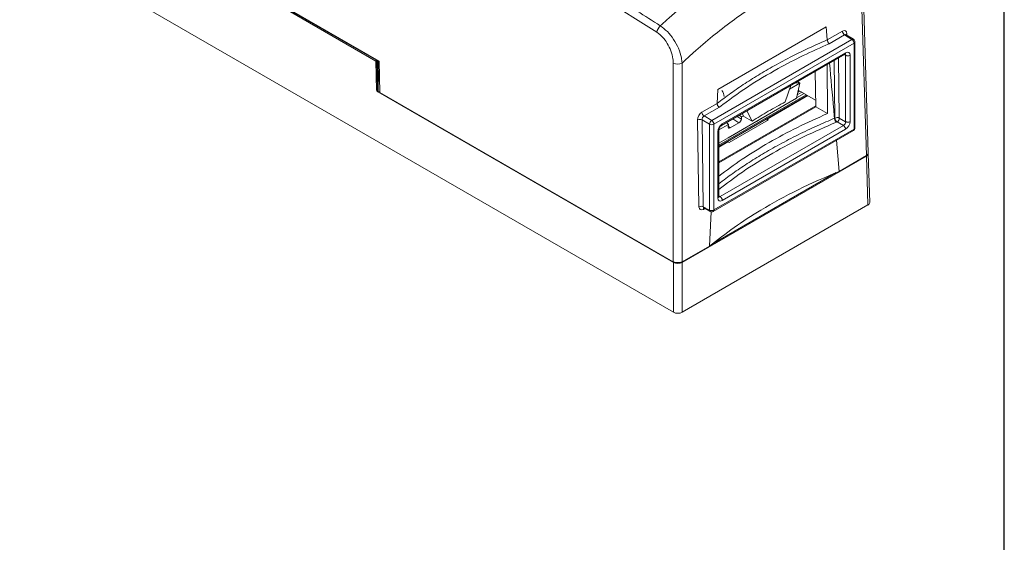
# Model space of a CAD drawing. Units: inches. Extents: x 0.4 to 14.4, y 5.1 to 15.8.
# Drawn here: x 11.2 to 14.4, y 10.4 to 12.1 of the extents above; entities that cross this region are included whole.
import ezdxf

# ---------------------------------------------------------------- set-up
doc = ezdxf.new("R2010")
doc.units = ezdxf.units.IN
doc.header["$MEASUREMENT"] = 0
doc.layers.add('$AUDIT_BAD_LAYER1', color=7, linetype='Continuous')
doc.layers.add('Layer 1', color=7, linetype='Continuous')

# ---------------------------------------------------------------- blocks, each defined once
blk = doc.blocks.new('block 4')
at = {"layer": 'Layer 1', "color": 7, "lineweight": 25, "true_color": 0xffffff}
blk.add_lwpolyline([(0.1875, -8.3125), (10.8125, -8.3125), (10.8125, -0.1875), (0.1875, -0.1875), (0.1875, -8.3125)], dxfattribs=at)
blk = doc.blocks.new('block 3')
at = {"layer": 'Layer 1'}
blk.add_blockref('block 4', (0, 0), dxfattribs=at)

msp = doc.modelspace()

# ---------------------------------------------------------------- linework, layer by layer
at = {"layer": '$AUDIT_BAD_LAYER1', "color": 7, "linetype": 'Continuous', "lineweight": 15}
for p, q in [((10.8175, 12.5793), (13.2912, 11.1513)), ((13.9128, 11.6558), (13.8937, 12.285)), ((13.9186, 11.6642), (13.8996, 12.2935)), ((11.8998, 12.2162), (12.3438, 11.9598)), ((11.9114, 12.207), (12.3349, 11.9625)), ((13.2383, 12.0524), (12.9483, 12.2352)), ((12.3335, 11.96), (11.91, 12.2046)), ((13.7829, 12.0698), (13.4348, 11.8688)), ((13.7869, 12.0282), (13.7829, 12.0698)), ((13.7869, 12.0281), (13.8356, 12.0562)), ((13.4147, 11.769), (13.8661, 12.0296)), ((13.8731, 12.0174), (13.4216, 11.7568)), ((13.7869, 12.0282), (13.7869, 12.0281)), ((13.8425, 12.0442), (13.7933, 12.0157)), ((13.8661, 12.0296), (13.8425, 12.0442)), ((13.8713, 12.03), (13.8477, 12.0446)), ((13.8731, 11.7411), (13.8731, 12.0174)), ((13.876, 11.7451), (13.876, 12.0215)), ((13.4488, 11.7574), (13.8459, 11.9867)), ((12.3355, 11.8666), (12.3335, 11.96)), ((12.3369, 11.9608), (12.3389, 11.8675)), ((12.3438, 11.9598), (12.3459, 11.8589)), ((13.2911, 11.3133), (13.2911, 11.9534)), ((13.3194, 11.9534), (13.3194, 11.3133)), ((13.4467, 11.7529), (13.8438, 11.9821)), ((13.846, 11.7648), (13.846, 11.9784)), ((13.8601, 11.9785), (13.8601, 11.7649)), ((13.7495, 11.8124), (13.7478, 11.9266)), ((13.7865, 11.949), (13.7871, 11.7907)), ((12.3389, 11.8675), (12.3389, 11.8979)), ((12.3409, 11.8963), (12.3409, 11.8635)), ((13.6987, 11.8889), (13.6657, 11.8698)), ((13.6843, 11.89), (13.6987, 11.8889)), ((13.6987, 11.8889), (13.6877, 11.8403)), ((13.6905, 11.8936), (13.6987, 11.8889)), ((12.3389, 11.8675), (12.3409, 11.8635)), ((13.2912, 11.3117), (12.3395, 11.8611)), ((12.3459, 11.8589), (13.2911, 11.3133)), ((13.4348, 11.8688), (13.432, 11.8233)), ((13.6513, 11.8282), (13.6698, 11.8816)), ((13.6902, 11.8514), (13.7044, 11.8596)), ((13.6979, 11.8634), (13.6922, 11.8601)), ((13.7492, 11.8338), (13.6935, 11.8659)), ((13.4376, 11.6893), (13.7186, 11.8515)), ((13.4376, 11.6849), (13.7224, 11.8493)), ((13.5931, 11.7857), (13.6877, 11.8403)), ((13.7238, 11.8485), (13.5934, 11.7732)), ((13.712, 11.8552), (13.688, 11.8413)), ((13.3833, 11.7951), (13.432, 11.8232)), ((13.4395, 11.8115), (13.3903, 11.7831)), ((13.432, 11.8232), (13.432, 11.8233)), ((13.4376, 11.6323), (13.7495, 11.8124)), ((13.5282, 11.7999), (13.5451, 11.7668)), ((13.7871, 11.7907), (13.7495, 11.8124)), ((13.3737, 11.4909), (13.3694, 11.7705)), ((13.4076, 11.7567), (13.3835, 11.7707)), ((13.3835, 11.7707), (13.3877, 11.4911)), ((13.3903, 11.7831), (13.4147, 11.769)), ((13.4687, 11.7561), (13.462, 11.7617)), ((13.5973, 11.771), (13.4706, 11.6978)), ((13.5012, 11.7326), (13.5596, 11.7663)), ((13.5034, 11.7855), (13.5111, 11.7806)), ((13.5102, 11.773), (13.5111, 11.7806)), ((13.517, 11.784), (13.5111, 11.7806)), ((13.5184, 11.7814), (13.5131, 11.7912)), ((13.5451, 11.7668), (13.5184, 11.7814)), ((13.5589, 11.7657), (13.5588, 11.7659)), ((13.5765, 11.7758), (13.5589, 11.7657)), ((13.5596, 11.7663), (13.5589, 11.7657)), ((13.5596, 11.7663), (13.5931, 11.7857)), ((13.5765, 11.7758), (13.5931, 11.7857)), ((13.5934, 11.7732), (13.5931, 11.7686)), ((13.5934, 11.7732), (13.5973, 11.771)), ((13.81, 11.7755), (13.8116, 11.7764)), ((13.81, 11.7756), (13.81, 11.7755)), ((13.8186, 11.7644), (13.8164, 11.7631)), ((13.839, 11.7526), (13.8186, 11.7644)), ((13.8256, 11.7766), (13.846, 11.7648)), ((13.4076, 11.4804), (13.4076, 11.7567)), ((13.4196, 11.4759), (13.871, 11.7365)), ((13.4216, 11.7568), (13.4216, 11.4805)), ((13.4216, 11.4805), (13.8731, 11.7411)), ((13.4347, 11.5194), (13.4347, 11.7329)), ((13.4376, 11.5234), (13.4376, 11.737)), ((13.4687, 11.7561), (13.4377, 11.7382)), ((13.4419, 11.5234), (13.839, 11.7526)), ((13.8459, 11.7404), (13.4488, 11.5112)), ((13.4676, 11.7133), (13.5012, 11.7326)), ((13.4678, 11.7485), (13.4687, 11.7561)), ((13.5022, 11.7614), (13.474, 11.7451)), ((13.5012, 11.7326), (13.4845, 11.7228)), ((13.4376, 11.6959), (13.4676, 11.7133)), ((13.4667, 11.7), (13.4376, 11.6832)), ((13.4706, 11.6978), (13.4667, 11.7)), ((13.467, 11.7126), (13.4668, 11.7128)), ((13.4845, 11.7228), (13.467, 11.7126)), ((13.467, 11.7126), (13.4676, 11.7133)), ((13.8246, 11.6049), (13.8161, 11.7048)), ((13.9128, 11.6542), (13.3194, 11.3117)), ((13.8246, 11.6049), (13.9128, 11.6558)), ((13.9175, 11.4966), (13.9128, 11.6542)), ((13.9234, 11.5049), (13.9186, 11.6626)), ((13.3194, 11.1513), (13.9175, 11.4966)), ((13.3877, 11.4911), (13.4076, 11.4804)), ((13.39, 11.4864), (13.4098, 11.4757)), ((13.413, 11.4749), (13.4075, 11.3642)), ((13.3194, 11.3133), (13.4075, 11.3642)), ((13.2912, 11.1513), (13.2912, 11.3117)), ((13.3194, 11.3117), (13.3194, 11.1513))]:
    msp.add_line(p, q, dxfattribs=at)
at = {"layer": '$AUDIT_BAD_LAYER1', "color": 8, "linetype": 'Continuous', "lineweight": 15}
for p, q in [((13.85, 12.0479), (13.8501, 12.0431)), ((12.3349, 11.9625), (12.3349, 11.965)), ((12.3369, 11.9638), (12.3369, 11.9608)), ((12.3389, 11.8979), (12.3375, 11.9635)), ((12.341, 11.9615), (12.3423, 11.8987)), ((13.8116, 11.7764), (13.8088, 11.9619)), ((13.8227, 11.9699), (13.8256, 11.7766)), ((13.846, 11.9784), (13.8416, 11.9808)), ((12.3452, 11.8938), (12.3409, 11.8963)), ((12.3423, 11.8987), (12.3451, 11.8971)), ((12.3409, 11.8635), (12.3459, 11.8606)), ((13.4376, 11.6353), (13.7495, 11.8153)), ((13.5022, 11.7614), (13.4828, 11.7737)), ((13.4966, 11.7817), (13.5102, 11.773)), ((13.468, 11.7501), (13.474, 11.7451)), ((13.4144, 11.3697), (13.815, 11.601)), ((13.4376, 11.526), (13.4419, 11.5234)), ((13.3924, 11.4851), (13.3881, 11.4826))]:
    msp.add_line(p, q, dxfattribs=at)
at = {"layer": '$AUDIT_BAD_LAYER1', "color": 7, "linetype": 'Continuous', "lineweight": 15, "flags": 128}
for points in [[(12.3335, 11.96), (12.334, 11.9598), (12.3346, 11.9597), (12.3351, 11.9597), (12.3357, 11.9598), (12.3362, 11.96), (12.3366, 11.9602), (12.3369, 11.9605), (12.3369, 11.9608)], [(12.3389, 11.8979), (12.339, 11.8982), (12.3392, 11.8985), (12.3396, 11.8987), (12.3401, 11.8989), (12.3407, 11.899), (12.3413, 11.899), (12.3418, 11.8989), (12.3423, 11.8987)], [(12.3389, 11.8675), (12.3388, 11.8671), (12.3385, 11.8668), (12.3382, 11.8666), (12.3377, 11.8664), (12.3371, 11.8663), (12.3365, 11.8664), (12.3359, 11.8665), (12.3355, 11.8666)], [(13.4376, 11.5234), (13.4376, 11.5234), (13.4376, 11.5232)]]:
    msp.add_lwpolyline(points, dxfattribs=at)
at = {"layer": '$AUDIT_BAD_LAYER1', "color": 7, "linetype": 'Continuous', "lineweight": 15}
for centre, radius, start, end in [((13.2709, 12.0486), 0.0328, 131.3364, 173.4481), ((13.851, 12.0571), 0.0154, 183.2782, 236.7218), ((13.8577, 12.0167), 0.0154, 2.6523, 56.7703), ((13.866, 12.0215), 0.01, 0, 58.2709), ((12.3366, 11.9599), 0.00308, 122.6523, 176.7703), ((12.3351, 11.9606), 0.00185, 7.473, 95.039), ((13.3052, 11.9818), 0.0317, 243.5265, 296.4735), ((13.853, 11.9922), 0.0154, 243.2338, 297.3435), ((12.3407, 11.8981), 0.00185, 187.473, 275.039), ((12.3392, 11.8989), 0.00308, 302.6523, 356.7703), ((12.3425, 11.8609), 0.00308, 122.6523, 176.7703), ((13.4225, 11.8446), 0.0321, 1.6679, 38.9039), ((13.3987, 11.796), 0.0154, 183.2782, 236.7218), ((13.3767, 11.7566), 0.0156, 64.2624, 117.4849), ((13.4235, 11.7557), 0.0159, 123.5222, 176.4778), ((13.4063, 11.7561), 0.0154, 2.6523, 56.7703), ((13.8188, 11.7625), 0.0156, 64.2624, 117.4849), ((13.827, 11.7773), 0.0154, 183.2782, 236.7218), ((13.8098, 11.7776), 0.0159, 303.5222, 356.4778), ((13.853, 11.7786), 0.0154, 243.2338, 297.3435), ((13.4146, 11.7705), 0.0154, 243.2338, 297.3435), ((13.8305, 11.7397), 0.0154, 2.6523, 56.7703), ((13.866, 11.7451), 0.01, 299.9973, 0), ((13.4334, 11.5105), 0.0154, 2.6523, 56.7703), ((13.3809, 11.477), 0.0156, 64.2624, 117.4849), ((13.4146, 11.4941), 0.0154, 243.2338, 297.3435), ((13.4146, 11.4845), 0.01, 241.7344, 299.9973)]:
    msp.add_arc(centre, radius, start, end, dxfattribs=at)
at = {"layer": '$AUDIT_BAD_LAYER1', "color": 8, "linetype": 'Continuous', "lineweight": 15}
for centre, radius, start, end in [((13.8524, 12.0429), 0.00554, 115.7444, 158.6088), ((13.869, 12.0257), 0.00487, 62.6741, 126.5108), ((13.8712, 12.0218), 0.0048, 292.8092, 355.8707), ((13.8411, 11.9861), 0.0048, 304.1262, 7.186), ((13.4328, 11.7374), 0.00481, 292.8286, 355.6765), ((13.444, 11.7568), 0.00481, 304.2707, 7.1715), ((13.8683, 11.7405), 0.0048, 304.1262, 7.186), ((13.8711, 11.7456), 0.00494, 293.7585, 354.9213), ((13.9098, 11.654), 0.00299, 3.0633, 31.145), ((13.4325, 11.524), 0.00512, 294.6812, 351.4586), ((13.3936, 11.4831), 0.00555, 139.3805, 185.2851), ((13.4125, 11.4798), 0.00487, 173.4853, 237.3279), ((13.4169, 11.4799), 0.0048, 304.1262, 7.186), ((13.2941, 11.3115), 0.00291, 149.1077, 177.3178), ((13.3164, 11.3115), 0.00299, 3.0667, 31.2358)]:
    msp.add_arc(centre, radius, start, end, dxfattribs=at)
at = {"layer": '$AUDIT_BAD_LAYER1', "color": 7, "linetype": 'Continuous', "lineweight": 15}
for centre, major_axis, ratio, start_param, end_param in [((13.8358, 12.0397), (0.0097, 0.0175), 0.587006, 5.488367, 7.058859), ((13.8459, 11.9703), (0.01, 0.0173), 0.577206, 5.497858, 7.06835), ((12.3395, 11.8644), (-0.00353, 0.0036), 0.522791, 0.507563, 2.060906), ((13.3836, 11.7786), (0.0097, 0.0175), 0.587722, 0.776259, 2.346751), ((13.3906, 11.7747), (0.00471, 0.00882), 0.618154, 0.764938, 2.33543), ((13.5031, 11.7689), (0.00591, 0.00809), 0.497758, 3.986273, 5.55707), ((13.8388, 11.7608), (0.005, 0.00866), 0.598058, 3.92706, 5.497552), ((13.8459, 11.7568), (0.01, 0.0173), 0.577557, 3.927062, 5.497554), ((13.4488, 11.7411), (0.01, 0.0173), 0.577557, 0.785469, 2.355961), ((13.4749, 11.7526), (0.00591, 0.00809), 0.497758, 2.415477, 3.986273), ((13.8986, 11.664), (0.02, 0), 0.577112, 5.497939, 6.30063), ((13.8986, 11.6623), (0.02, 0.0001), 0.577144, 5.496196, 6.298887), ((13.4488, 11.5275), (0.01, 0.0173), 0.577206, 2.356266, 3.926757), ((13.3878, 11.499), (0.0097, 0.0175), 0.58737, 2.347692, 3.918184), ((13.9034, 11.5047), (0.02, 0), 0.577112, 5.497939, 6.30063), ((13.3052, 11.3214), (0.02, 0), 0.577464, 3.927143, 5.497635), ((13.3053, 11.3198), (0.02, 0), 0.575413, 3.927143, 5.497635), ((13.3053, 11.3214), (0.018, 0), 0.577464, 3.927143, 5.497635), ((13.3053, 11.1595), (0.02, 0), 0.577464, 3.927143, 5.497635)]:
    msp.add_ellipse(centre, major_axis=major_axis, ratio=ratio, start_param=start_param, end_param=end_param, dxfattribs=at)
at = {"layer": '$AUDIT_BAD_LAYER1', "color": 8, "linetype": 'Continuous', "lineweight": 15}
for centre, major_axis, ratio, start_param, end_param in [((13.8429, 12.0358), (0.00446, 0.00898), 0.595083, 6.227668, 7.030282), ((13.8388, 11.9744), (0.00526, 0.00852), 0.576506, 5.515244, 6.311317), ((13.4417, 11.5316), (0.00474, 0.00882), 0.576503, 3.095419, 3.909372), ((13.3949, 11.4951), (0.00501, 0.00866), 0.597348, 2.357205, 3.159982)]:
    msp.add_ellipse(centre, major_axis=major_axis, ratio=ratio, start_param=start_param, end_param=end_param, dxfattribs=at)
at = {"layer": '$AUDIT_BAD_LAYER1', "color": 7, "linetype": 'Continuous', "lineweight": 15}
for points, knots in [([(13.2492, 12.0733), (13.2561, 12.0796), (13.2846, 12.1055), (13.3354, 12.1488), (13.4022, 12.2007), (13.4701, 12.2481), (13.5458, 12.2948), (13.6289, 12.3385), (13.7074, 12.3713), (13.7743, 12.3939), (13.811, 12.4034), (13.8293, 12.4082)], [0, 0, 0, 0, 0.036987, 0.151579, 0.26662, 0.383146, 0.500209, 0.652814, 0.806655, 0.903198, 1, 1, 1, 1]), ([(13.8937, 12.285), (13.8738, 12.2802), (13.8339, 12.2706), (13.7659, 12.248), (13.6898, 12.2162), (13.6129, 12.1759), (13.543, 12.1328), (13.4801, 12.089), (13.4175, 12.0403), (13.3638, 11.9946), (13.3314, 11.9646), (13.3194, 11.9534)], [0, 0, 0, 0, 0.106157, 0.212311, 0.356036, 0.499751, 0.607646, 0.715541, 0.825353, 0.935174, 1, 1, 1, 1]), ([(12.959, 12.2562), (12.9684, 12.2503), (13.0155, 12.221), (13.0874, 12.1759), (13.1747, 12.1207), (13.2244, 12.0891), (13.2492, 12.0733)], [0, 0, 0, 0, 0.097299, 0.486497, 0.743247, 1, 1, 1, 1]), ([(13.2911, 11.9534), (13.2909, 11.9581), (13.2903, 11.9706), (13.2844, 11.9928), (13.2725, 12.0171), (13.2566, 12.0385), (13.2444, 12.0477), (13.2383, 12.0524)], [0, 0, 0, 0, 0.133135, 0.3593, 0.575893, 0.787862, 1, 1, 1, 1]), ([(13.2492, 12.0733), (13.2569, 12.0675), (13.2723, 12.0561), (13.2928, 12.0301), (13.3087, 12.0007), (13.3174, 11.974), (13.3188, 11.959), (13.3194, 11.9534)], [0, 0, 0, 0, 0.213845, 0.426735, 0.643132, 0.867973, 1, 1, 1, 1]), ([(13.432, 11.8233), (13.4465, 11.8343), (13.4756, 11.8564), (13.5221, 11.8881), (13.5708, 11.9188), (13.6144, 11.9439), (13.6631, 11.9702), (13.7172, 11.9975), (13.7636, 12.0179), (13.7869, 12.0282)], [0, 0, 0, 0, 0.142291, 0.284819, 0.428083, 0.571598, 0.651304, 0.82543, 1, 1, 1, 1]), ([(13.7933, 12.0157), (13.765, 12.0032), (13.7082, 11.978), (13.6197, 11.9317), (13.528, 11.8771), (13.4691, 11.8334), (13.4395, 11.8115)], [0, 0, 0, 0, 0.213913, 0.42865, 0.713331, 1, 1, 1, 1]), ([(13.7869, 12.0281), (13.787, 12.0271), (13.7871, 12.0252), (13.7883, 12.022), (13.79, 12.019), (13.7917, 12.017), (13.7928, 12.0161), (13.7933, 12.0158), (13.7933, 12.0157)], [0, 0, 0, 0, 0.218856, 0.437702, 0.656827, 0.876507, 0.978453, 1, 1, 1, 1]), ([(13.8478, 12.0446), (13.8473, 12.0452), (13.8467, 12.0457), (13.8468, 12.0454), (13.8468, 12.0454)], [0, 0, 0, 0, 0.987525, 1, 1, 1, 1]), ([(13.81, 11.7756), (13.8092, 11.7847), (13.804, 11.844), (13.7985, 11.9032), (13.7939, 11.9533)], [0, 0, 0, 0, 0.153242, 1, 1, 1, 1]), ([(13.8438, 11.9821), (13.8443, 11.9823), (13.8451, 11.9827), (13.8451, 11.9827), (13.8451, 11.9827)], [0, 0, 0, 0, 0.565596, 1, 1, 1, 1]), ([(13.5451, 11.7668), (13.5622, 11.7774), (13.5964, 11.7985), (13.633, 11.8183), (13.6513, 11.8282)], [0, 0, 0, 0, 0.4995232, 1, 1, 1, 1]), ([(13.432, 11.8232), (13.4321, 11.8223), (13.4323, 11.8203), (13.4337, 11.8172), (13.4356, 11.8145), (13.4376, 11.8126), (13.4389, 11.8118), (13.4394, 11.8115), (13.4395, 11.8115)], [0, 0, 0, 0, 0.2188559, 0.437702, 0.6568275, 0.8765071, 0.9784531, 1, 1, 1, 1]), ([(13.7871, 11.7907), (13.7545, 11.7762), (13.6891, 11.747), (13.5979, 11.6977), (13.5129, 11.6456), (13.4623, 11.6079), (13.4376, 11.5896)], [0, 0, 0, 0, 0.25003, 0.501334, 0.756648, 1, 1, 1, 1]), ([(13.81, 11.7755), (13.8101, 11.7745), (13.8103, 11.7726), (13.8114, 11.7694), (13.8131, 11.7664), (13.8148, 11.7644), (13.8159, 11.7635), (13.8164, 11.7632), (13.8164, 11.7631)], [0, 0, 0, 0, 0.218699, 0.437386, 0.656416, 0.876124, 0.979523, 1, 1, 1, 1]), ([(13.4376, 11.737), (13.4376, 11.7377), (13.4377, 11.7391), (13.4385, 11.7421), (13.4401, 11.7456), (13.4423, 11.749), (13.4448, 11.7516), (13.4462, 11.7525), (13.4467, 11.7529)], [0, 0, 0, 0, 0.138761, 0.300244, 0.477419, 0.66442, 0.850764, 1, 1, 1, 1]), ([(13.8246, 11.6049), (13.7802, 11.5858), (13.6915, 11.5475), (13.5802, 11.4859), (13.4852, 11.4248), (13.4335, 11.3844), (13.4075, 11.3642)], [0, 0, 0, 0, 0.280845, 0.559677, 0.779048, 1, 1, 1, 1]), ([(13.4377, 11.5221), (13.4377, 11.5221), (13.4377, 11.522), (13.4376, 11.523), (13.4376, 11.5234)], [0, 0, 0, 0, 0.476392, 1, 1, 1, 1]), ([(13.3889, 11.4867), (13.3889, 11.4867), (13.3887, 11.4867), (13.3896, 11.4867), (13.3899, 11.4864), (13.3899, 11.4864)], [0, 0, 0, 0, 0.187221, 0.87747, 1, 1, 1, 1])]:
    msp.add_open_spline(points, degree=3, knots=knots, dxfattribs=at)
at = {"layer": '$AUDIT_BAD_LAYER1', "color": 8, "linetype": 'Continuous', "lineweight": 15}
for points, knots in [([(13.4376, 11.5646), (13.445, 11.5704), (13.4667, 11.5873), (13.5054, 11.6143), (13.5533, 11.6456), (13.5963, 11.6711), (13.6425, 11.6969), (13.6923, 11.7227), (13.7514, 11.7508), (13.7915, 11.7678), (13.81, 11.7756)], [0, 0, 0, 0, 0.071049, 0.208397, 0.346454, 0.484754, 0.561352, 0.714581, 0.868139, 1, 1, 1, 1]), ([(13.8164, 11.7631), (13.7807, 11.7477), (13.709, 11.7167), (13.6079, 11.6628), (13.516, 11.6065), (13.4624, 11.5655), (13.4376, 11.5466)], [0, 0, 0, 0, 0.250658, 0.502827, 0.770602, 1, 1, 1, 1])]:
    msp.add_open_spline(points, degree=3, knots=knots, dxfattribs=at)

# ---------------------------------------------------------------- block references
at = {"layer": 'Layer 1', "xscale": 1.318139232540948, "yscale": 1.318139232540948, "zscale": 1.318139232540948}
msp.add_blockref('block 3', (0.1044, 16.013), dxfattribs=at)

doc.saveas('drawing.dxf')
